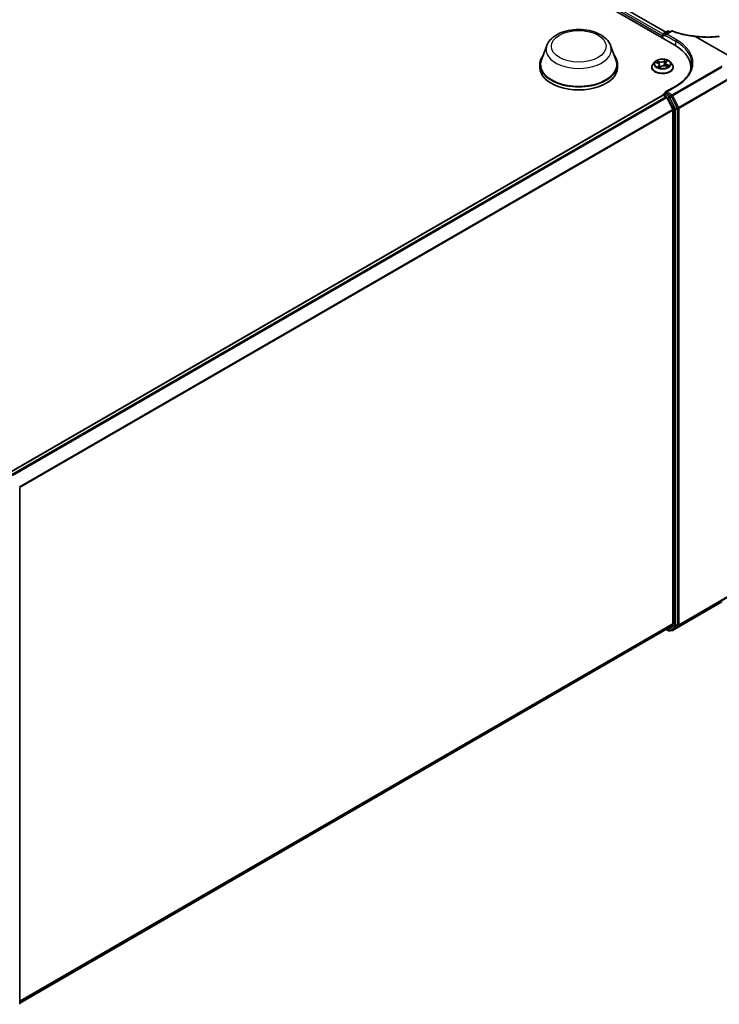
# Model space of a CAD drawing. Units: millimetres. Extents: x 7 to 8865, y 4 to 1550.
# Drawn here: x 84 to 101, y 104 to 128 of the extents above; entities that cross this region are included whole.
import ezdxf

# ---------------------------------------------------------------- set-up
doc = ezdxf.new("R2010")
doc.units = ezdxf.units.MM
doc.header["$LTSCALE"] = 0.5
doc.layers.add('Visible (ISO)', color=7, linetype='Continuous', lineweight=35)
doc.layers.add('Visible Narrow (ISO)', color=7, linetype='Continuous', lineweight=25)

msp = doc.modelspace()

# ---------------------------------------------------------------- linework, layer by layer
at = {"layer": 'Visible (ISO)'}
for p, q in [((74.95261, 141.55656), (100.02276, 127.08231)), ((75.3928, 141.49461), (99.80195, 127.40198)), ((99.72064, 127.31612), (99.72064, 127.25674)), ((99.73193, 127.25022), (99.73193, 127.34581)), ((99.74557, 127.36943), (99.84601, 127.42742)), ((99.78492, 127.33097), (99.78492, 127.3087)), ((99.94115, 127.43039), (99.79622, 127.34671)), ((99.87329, 127.42742), (99.90465, 127.40932)), ((100.52319, 127.29813), (102.09909, 126.38828)), ((96.87997, 127.07519), (96.74855, 126.72565)), ((98.44723, 127.07519), (98.57865, 126.72565)), ((96.70905, 126.61096), (96.70905, 126.53674)), ((98.61814, 126.61096), (98.61814, 126.53674)), ((99.5342, 126.67476), (99.48911, 126.62445)), ((99.55908, 126.66124), (99.60702, 126.64315)), ((99.64495, 126.60463), (99.65244, 126.53483)), ((99.79633, 126.64609), (99.78886, 126.5765)), ((99.79824, 126.57369), (99.84741, 126.55652)), ((99.80877, 126.66932), (99.83623, 126.69553)), ((99.90707, 126.67476), (99.95217, 126.62445)), ((99.457, 126.54416), (99.457, 126.54718)), ((99.65926, 126.53313), (99.68854, 126.55898)), ((99.98427, 126.54416), (99.98427, 126.54718)), ((100.41418, 126.53674), (100.41418, 126.47224)), ((83.66287, 116.58469), (99.72628, 125.85891)), ((99.73193, 125.86127), (99.73193, 125.86017)), ((99.73992, 125.85756), (99.80803, 125.81824)), ((99.74557, 125.88489), (99.79057, 125.91087)), ((99.78492, 125.90761), (99.78492, 125.92065)), ((100.0477, 126.08159), (99.79622, 125.9364)), ((99.92756, 125.8383), (99.8042, 125.90952)), ((99.9733, 125.50633), (99.82284, 125.80167)), ((100.08258, 125.54652), (99.94238, 125.82173)), ((99.97777, 125.4895), (99.97777, 112.88704)), ((100.08705, 112.86912), (100.08705, 125.52968)), ((83.94086, 116.2142), (83.94086, 103.55364)), ((99.96951, 112.72696), (101.17724, 113.42425)), ((99.82284, 112.75375), (99.9733, 112.87536)), ((99.94238, 112.74412), (100.08258, 112.85745)), ((83.94086, 103.58416), (99.82166, 112.75294)), ((99.81446, 112.74878), (99.86893, 112.71733)), ((99.8962, 112.71733), (99.9412, 112.74331)), ((99.94224, 112.72696), (99.92756, 112.73544))]:
    msp.add_line(p, q, dxfattribs=at)
for centre, start, end in [((99.75921, 127.34581), 120, 180), ((99.85965, 127.4038), 60, 120), ((99.95478, 127.40677), 68.153501, 120), ((99.75921, 125.86127), 120, 180), ((99.88256, 112.74095), 240, 300), ((99.95588, 112.75058), 240, 300)]:
    msp.add_arc(centre, 0.02727, start, end, dxfattribs=at)
for centre, major_axis, start_param, end_param in [((99.73992, 127.32725), (0.01364, 0.02362), 1.21247675, 2.35619449), ((99.82349, 127.33097), (-0.03857, 0), 4.71238898, 6.28318531), ((99.07781, 126.53674), (1.33636, 0), 6.17116049, 7.06858347), ((97.6636, 126.61096), (0.95455, 0), 2.73234536, 6.6924326), ((97.6636, 126.61096), (0.93636, 0), 2.92783652, 6.49694144), ((97.6636, 126.53674), (0.95455, 0), 3.14159265, 6.28318531), ((99.07781, 126.38828), (1.36364, 0), 0.15296584, 0.20062952), ((99.73992, 125.83529), (-0.01364, 0.02362), 5.49778714, 6.28318531), ((99.82349, 125.92065), (-0.03857, 0), 4.71238898, 6.28318531), ((99.8042, 125.88725), (-0.01364, 0.02362), 5.49778714, 6.28318531), ((99.80803, 125.79597), (-0.01364, 0.02362), 4.62172909, 5.49778714), ((99.92756, 125.81603), (0.01364, -0.02362), 1.48013644, 2.35619449), ((99.95848, 125.50063), (-0.01364, 0.02362), 3.92699082, 4.62172909), ((100.06776, 125.54082), (0.01364, -0.02362), 0.78539816, 1.48013644), ((99.95848, 112.89817), (0.01364, -0.02362), 0.09065989, 0.78539816), ((100.06776, 112.88026), (0.01364, -0.02362), 0.09065989, 0.78539816), ((99.80803, 112.77656), (0.01364, -0.02362), 0, 0.09065989), ((99.92756, 112.76693), (0.01364, -0.02362), 0, 0.09065989)]:
    msp.add_ellipse(centre, major_axis=major_axis, ratio=0.57735027, start_param=start_param, end_param=end_param, dxfattribs=at)
for points, knots in [([(96.87997, 127.07519), (96.89928, 127.12656), (96.92928, 127.17341), (97.01076, 127.26404), (97.06528, 127.30577), (97.19404, 127.37861), (97.26986, 127.40831), (97.43125, 127.45075), (97.5168, 127.46348), (97.68905, 127.4715), (97.77569, 127.46694), (97.94319, 127.44087), (98.024, 127.41933), (98.17304, 127.35941), (98.24119, 127.32089), (98.35456, 127.22793), (98.40079, 127.17376), (98.43737, 127.09954), (98.44261, 127.08749), (98.44723, 127.07519)], [3.58405392, 3.58405392, 3.58405392, 3.58405392, 3.84904562, 3.84904562, 4.16588785, 4.16588785, 4.51365643, 4.51365643, 4.86067139, 4.86067139, 5.20440053, 5.20440053, 5.54940383, 5.54940383, 5.89842763, 5.89842763, 6.2346975, 6.2346975, 6.29813431, 6.29813431, 6.29813431, 6.29813431]), ([(99.96493, 127.43208), (99.99797, 127.41884), (100.03209, 127.40644), (100.10217, 127.38347), (100.13814, 127.3729), (100.21162, 127.35366), (100.24913, 127.34499), (100.3254, 127.32963), (100.36415, 127.32295), (100.44255, 127.31161), (100.4822, 127.30696), (100.52215, 127.30334)], [0.028803739, 0.028803739, 0.028803739, 0.028803739, 0.163816589, 0.163816589, 0.29882944, 0.29882944, 0.43384229, 0.43384229, 0.56885514, 0.56885514, 0.703867991, 0.703867991, 0.703867991, 0.703867991]), ([(100.52319, 127.29813), (100.52259, 127.29848), (100.52199, 127.29887), (100.52137, 127.2995), (100.5212, 127.29975), (100.52113, 127.30008), (100.52113, 127.30017), (100.52115, 127.30026)], [0, 0, 0, 0, 0.00280187268, 0.00280187268, 0.00444440032, 0.00444440032, 0.00509198285, 0.00509198285, 0.00509198285, 0.00509198285]), ([(100.52215, 127.30334), (100.52209, 127.30334), (100.52202, 127.30328), (100.52173, 127.30274), (100.52146, 127.30177), (100.52115, 127.30026)], [0.0069029109, 0.0069029109, 0.0069029109, 0.0069029109, 0.0107537341, 0.0107537341, 0.0216005042, 0.0216005042, 0.0216005042, 0.0216005042]), ([(100.52215, 127.30334), (100.56315, 127.29811), (100.60423, 127.2939), (100.6861, 127.28754), (100.72688, 127.28539), (100.8077, 127.28317), (100.84774, 127.2831), (100.92663, 127.28503), (100.96548, 127.28702), (101.04157, 127.29305), (101.07881, 127.29708), (101.11504, 127.30211)], [0.716639945, 0.716639945, 0.716639945, 0.716639945, 0.854531733, 0.854531733, 0.99242352, 0.99242352, 1.130315307, 1.130315307, 1.268207095, 1.268207095, 1.406098882, 1.406098882, 1.406098882, 1.406098882]), ([(99.48911, 126.62445), (99.48504, 126.61992), (99.48132, 126.61523), (99.47459, 126.60557), (99.4716, 126.6006), (99.46639, 126.5904), (99.46419, 126.58518), (99.46063, 126.57455), (99.45927, 126.56914), (99.45746, 126.55821), (99.457, 126.5527), (99.457, 126.54718)], [0.083990115, 0.083990115, 0.083990115, 0.083990115, 0.179503437, 0.179503437, 0.27501676, 0.27501676, 0.370530082, 0.370530082, 0.466043405, 0.466043405, 0.561556727, 0.561556727, 0.561556727, 0.561556727]), ([(99.90707, 126.67476), (99.89592, 126.68721), (99.88175, 126.69812), (99.84832, 126.71692), (99.82885, 126.72466), (99.78706, 126.73595), (99.76475, 126.73952), (99.71954, 126.74226), (99.69664, 126.74146), (99.65233, 126.73556), (99.63093, 126.73047), (99.5916, 126.71628), (99.57368, 126.70717), (99.54935, 126.68974), (99.54118, 126.68255), (99.5342, 126.67476)], [4.18071599, 4.18071599, 4.18071599, 4.18071599, 4.50172892, 4.50172892, 4.83615752, 4.83615752, 5.16923497, 5.16923497, 5.50054841, 5.50054841, 5.83228432, 5.83228432, 6.16626228, 6.16626228, 6.36717542, 6.36717542, 6.36717542, 6.36717542]), ([(99.64495, 126.60463), (99.6446, 126.60788), (99.64372, 126.6111), (99.64101, 126.61729), (99.63918, 126.62026), (99.63468, 126.62586), (99.63201, 126.6285), (99.62597, 126.63339), (99.62259, 126.63565), (99.61522, 126.63973), (99.61124, 126.64155), (99.60702, 126.64315)], [3.765052736, 3.765052736, 3.765052736, 3.765052736, 3.951029326, 3.951029326, 4.137005917, 4.137005917, 4.322982507, 4.322982507, 4.508959098, 4.508959098, 4.694935688, 4.694935688, 4.694935688, 4.694935688]), ([(99.79824, 126.57369), (99.79113, 126.57618), (99.7834, 126.57801), (99.76739, 126.58024), (99.75911, 126.58064), (99.7427, 126.57997), (99.73459, 126.57891), (99.71923, 126.57539), (99.71199, 126.57294), (99.69901, 126.56683), (99.69326, 126.56316), (99.68854, 126.55898)], [4.72984227, 4.72984227, 4.72984227, 4.72984227, 5.03702022, 5.03702022, 5.34419817, 5.34419817, 5.65137612, 5.65137612, 5.95855407, 5.95855407, 6.26573201, 6.26573201, 6.26573201, 6.26573201]), ([(99.80877, 126.66932), (99.80736, 126.66798), (99.80605, 126.66658), (99.80366, 126.6637), (99.80257, 126.66221), (99.80063, 126.65916), (99.79978, 126.6576), (99.79834, 126.6544), (99.79774, 126.65276), (99.79683, 126.64945), (99.79651, 126.64778), (99.79633, 126.64609)], [0.017453293, 0.017453293, 0.017453293, 0.017453293, 0.113893308, 0.113893308, 0.210333324, 0.210333324, 0.30677334, 0.30677334, 0.403213356, 0.403213356, 0.499653371, 0.499653371, 0.499653371, 0.499653371]), ([(99.8412, 126.55869), (99.843, 126.56002), (99.84468, 126.56135), (99.84784, 126.56405), (99.84932, 126.56541), (99.852, 126.56809), (99.85321, 126.56941), (99.85535, 126.57195), (99.85629, 126.57318), (99.85711, 126.57436)], [3.039942049, 3.039942049, 3.039942049, 3.039942049, 3.108032648, 3.108032648, 3.179153174, 3.179153174, 3.2502737, 3.2502737, 3.321394226, 3.321394226, 3.321394226, 3.321394226]), ([(99.98427, 126.54718), (99.98427, 126.5527), (99.98382, 126.55821), (99.982, 126.56914), (99.98065, 126.57455), (99.97709, 126.58518), (99.97488, 126.5904), (99.96968, 126.6006), (99.96668, 126.60557), (99.95996, 126.61523), (99.95623, 126.61992), (99.95217, 126.62445)], [3.703149381, 3.703149381, 3.703149381, 3.703149381, 3.798662703, 3.798662703, 3.894176025, 3.894176025, 3.989689348, 3.989689348, 4.08520267, 4.08520267, 4.180715993, 4.180715993, 4.180715993, 4.180715993]), ([(100.44145, 126.62581), (100.44145, 126.58624), (100.43606, 126.54666), (100.41453, 126.46815), (100.39836, 126.42921), (100.35539, 126.35285), (100.32858, 126.31543), (100.26477, 126.24313), (100.22778, 126.20825), (100.14445, 126.14204), (100.09812, 126.11071), (100.0477, 126.08159)], [5.497787144, 5.497787144, 5.497787144, 5.497787144, 5.654866776, 5.654866776, 5.811946409, 5.811946409, 5.969026042, 5.969026042, 6.126105675, 6.126105675, 6.283185307, 6.283185307, 6.283185307, 6.283185307]), ([(99.457, 126.54416), (99.457, 126.52791), (99.46128, 126.51169), (99.47791, 126.48063), (99.49054, 126.46585), (99.52315, 126.43903), (99.5434, 126.42711), (99.58921, 126.40766), (99.61479, 126.40015), (99.66856, 126.39025), (99.69675, 126.38786), (99.75296, 126.38839), (99.78096, 126.39131), (99.83408, 126.40218), (99.85918, 126.41014), (99.904, 126.43045), (99.9237, 126.4428), (99.95548, 126.47084), (99.96762, 126.48653), (99.98117, 126.51645), (99.98427, 126.5303), (99.98427, 126.54416)], [0.56155673, 0.56155673, 0.56155673, 0.56155673, 0.86126731, 0.86126731, 1.17367829, 1.17367829, 1.49817133, 1.49817133, 1.82389927, 1.82389927, 2.14864974, 2.14864974, 2.47300459, 2.47300459, 2.79783869, 2.79783869, 3.12363609, 3.12363609, 3.44755114, 3.44755114, 3.70314938, 3.70314938, 3.70314938, 3.70314938]), ([(99.61596, 126.54885), (99.61839, 126.54757), (99.62094, 126.54633), (99.62625, 126.54391), (99.62901, 126.54275), (99.63473, 126.5405), (99.63768, 126.53942), (99.64376, 126.53737), (99.64689, 126.5364), (99.65307, 126.53464), (99.65611, 126.53384), (99.65921, 126.53309)], [1.396191576, 1.396191576, 1.396191576, 1.396191576, 1.465408309, 1.465408309, 1.534625042, 1.534625042, 1.603841775, 1.603841775, 1.673058508, 1.673058508, 1.737335797, 1.737335797, 1.737335797, 1.737335797]), ([(99.65902, 126.53302), (99.65902, 126.53302), (99.65903, 126.53302), (99.65905, 126.53302), (99.65908, 126.53303), (99.65916, 126.53306), (99.65919, 126.53308), (99.65924, 126.53311), (99.65926, 126.53313), (99.65926, 126.53313)], [0.00369186799, 0.00369186799, 0.00369186799, 0.00369186799, 0.0045349068, 0.0045349068, 0.00680236019, 0.00680236019, 0.00906981359, 0.00906981359, 0.01116017597, 0.01116017597, 0.01116017597, 0.01116017597])]:
    msp.add_open_spline(points, degree=3, knots=knots, dxfattribs=at)
at = {"layer": 'Visible Narrow (ISO)'}
for p, q in [((75.29331, 141.41924), (99.72064, 127.31612)), ((99.73304, 127.3535), (75.3126, 141.45265)), ((75.38371, 141.49371), (99.79662, 127.39891)), ((99.73992, 127.33468), (99.78492, 127.3087)), ((99.73992, 127.24561), (99.73992, 127.33468)), ((99.75921, 127.36808), (99.85965, 127.42607)), ((99.79622, 127.34671), (99.75921, 127.36808)), ((99.78492, 127.33097), (100.04205, 127.18251)), ((99.82349, 127.35323), (99.95478, 127.42904)), ((100.06133, 127.21591), (99.82349, 127.35323)), ((99.85965, 127.42607), (99.89666, 127.4047)), ((100.04205, 127.18251), (100.04205, 127.07094)), ((99.54609, 126.665), (99.60542, 126.64261)), ((99.64453, 126.67851), (99.58389, 126.69969)), ((99.62936, 126.58187), (99.59267, 126.54686)), ((99.60407, 126.6862), (99.64219, 126.67288)), ((99.61017, 126.55512), (99.63324, 126.57713)), ((99.63324, 126.57713), (99.63655, 126.53986)), ((99.64219, 126.67288), (99.63939, 126.61967)), ((99.78851, 126.72658), (99.74973, 126.69233)), ((99.75352, 126.68751), (99.7779, 126.70905)), ((99.75352, 126.68751), (99.75905, 126.6238)), ((99.79674, 126.57311), (99.85738, 126.55193)), ((99.81191, 126.66975), (99.8486, 126.70476)), ((99.83338, 126.60344), (99.83108, 126.56222)), ((99.83338, 126.60344), (99.87067, 126.58936)), ((99.89518, 126.58662), (99.83586, 126.60901)), ((99.62101, 126.54633), (99.62053, 126.5472)), ((99.65276, 126.52504), (99.69154, 126.55929)), ((101.17724, 126.57164), (99.95588, 125.86649)), ((99.97069, 125.84992), (101.17724, 126.54652)), ((101.32323, 126.2486), (100.12115, 125.55458)), ((100.12562, 125.53775), (101.3277, 126.23177)), ((83.67087, 116.58009), (99.73992, 125.85756)), ((99.75921, 125.88354), (99.8042, 125.90952)), ((99.88256, 125.81232), (99.75921, 125.88354)), ((99.78492, 125.92065), (99.8042, 125.90952)), ((99.82349, 125.94292), (100.06133, 126.08024)), ((99.95588, 125.86649), (99.82349, 125.94292)), ((100.12115, 125.55458), (99.97069, 125.84992)), ((99.80803, 125.81824), (83.73898, 116.54077)), ((83.76073, 116.52821), (99.82284, 125.80167)), ((99.8224, 125.80252), (99.86328, 125.77892)), ((99.86328, 125.77892), (100.00348, 125.5037)), ((99.92756, 125.8383), (99.88256, 125.81232)), ((99.89738, 125.79575), (99.94238, 125.82173)), ((100.03758, 125.52054), (99.89738, 125.79575)), ((99.92756, 125.8383), (99.93659, 125.83309)), ((99.93659, 125.83309), (99.94238, 125.82173)), ((99.9733, 125.50633), (83.92934, 116.24335)), ((83.93699, 116.22835), (99.97777, 125.4895)), ((100.00348, 125.5037), (100.00348, 112.84314)), ((100.08258, 125.54652), (100.03758, 125.52054)), ((100.04205, 125.5037), (100.08705, 125.52968)), ((100.04205, 112.84314), (100.04205, 125.5037)), ((100.08258, 125.54652), (100.08705, 125.53775)), ((100.08705, 125.53775), (100.08705, 125.52968)), ((100.12562, 112.86106), (100.12562, 125.53775)), ((100.12115, 112.84938), (101.32323, 113.54341)), ((101.3277, 113.55508), (100.12562, 112.86106)), ((101.17724, 113.42438), (99.97069, 112.72777)), ((99.97777, 112.88704), (83.94086, 103.62813)), ((83.94086, 103.61903), (99.9733, 112.87536)), ((100.00348, 112.84314), (99.86328, 112.72982)), ((99.89738, 112.71814), (100.03758, 112.83147)), ((99.97069, 112.72777), (100.12115, 112.84938)), ((100.03758, 112.83147), (100.08258, 112.85745)), ((100.08705, 112.86912), (100.04205, 112.84314)), ((100.08705, 112.86106), (100.08258, 112.85745)), ((100.08705, 112.86912), (100.08705, 112.86106)), ((99.82284, 112.75375), (83.94086, 103.58429)), ((99.86328, 112.72982), (99.8224, 112.75342)), ((99.94238, 112.74412), (99.89738, 112.71814)), ((99.93659, 112.73945), (99.93555, 112.74005)), ((99.94238, 112.74412), (99.93659, 112.73945))]:
    msp.add_line(p, q, dxfattribs=at)
for centre, major_axis in [((97.6636, 127.05633), (0.67127, 0)), ((99.72064, 126.62581), (-0.19468, 0))]:
    msp.add_ellipse(centre, major_axis=major_axis, ratio=0.57735027, dxfattribs=at)
for centre, major_axis, ratio, start_param, end_param in [((99.75921, 127.34581), (-0.02727, 0), 0.57735027, 0, 0.78539816), ((99.75921, 127.34581), (0.01364, 0.02362), 0.57735027, 0.78539816, 2.35619449), ((99.75921, 127.34581), (-0.01364, 0.02362), 0.57735027, 5.49778714, 6.28318531), ((99.85965, 127.4038), (-0.01364, 0.02362), 0.57735027, 5.49778714, 6.28318531), ((99.85965, 127.4038), (0.01364, 0.02362), 0.57735027, 0, 0.78539816), ((99.95478, 127.40677), (-0.01364, 0.02362), 0.57735027, 5.49778714, 6.28318531), ((99.95478, 127.40677), (0.01015, 0.02531), 0.46570701, 0, 0.71077087), ((97.6636, 126.97698), (0.80188, 0), 0.57735027, 2.92783652, 6.49694144), ((100.06133, 127.19365), (0.01364, 0.02362), 0.57735027, 0.78539816, 2.35619449), ((99.07781, 126.62581), (1.36364, 0), 0.57735027, 0, 0.78539816), ((99.07781, 126.64808), (1.39091, 0), 0.57735027, 5.49778714, 7.06858347), ((99.72064, 126.55527), (-0.2607, 0), 0.57735027, 5.8056187, 9.90234457), ((99.72064, 126.61906), (-0.20992, 0), 0.57735027, 5.8056187, 9.90234457), ((99.72064, 126.62581), (-0.18728, 0), 0.57735027, 5.53094406, 5.9123131), ((99.72064, 126.60519), (0.14656, 0), 0.57735027, 2.40013575, 2.61137111), ((99.60172, 126.68429), (-0.00329, -0.00314), 0.06966685, 0.90126698, 2.29644915), ((99.60542, 126.63889), (0.00161, 0.00425), 0.44678333, 0, 0.70147103), ((99.56292, 126.60508), (0.07765, 0), 0.57735027, 5.73908187, 7.27497161), ((99.61555, 126.6624), (-0.00426, -0.00158), 0.27744639, 4.03107026, 5.38649338), ((99.62936, 126.57816), (0.00314, -0.00329), 0.69858773, 0.71919285, 2.20272271), ((99.56292, 126.60169), (0.08218, 0), 0.57735027, 5.73908187, 6.34508866), ((99.68473, 126.71348), (0.08218, 0), 0.57735027, 4.16828555, 5.70417529), ((99.64453, 126.6748), (-0.0015, -0.00429), 0.42266044, 3.83225693, 5.3157868), ((99.68473, 126.71687), (-0.07765, 0), 0.57735027, 1.02669289, 2.56258263), ((99.75654, 126.53475), (0.07765, 0), 0.57735027, 1.02669289, 2.56258263), ((99.74973, 126.68862), (0.00301, -0.00341), 0.68341154, 0.74585855, 2.22938841), ((99.76284, 126.62269), (-0.00447, 0.0008), 0.18303235, 4.40401369, 5.75505964), ((99.77371, 126.68319), (-0.00447, 0.0008), 0.18307061, 4.39963229, 5.75505541), ((99.72064, 126.60519), (0.14656, 0), 0.57735027, 0.90419478, 1.18913978), ((99.78169, 126.70794), (-0.0041, 0.00197), 0.2752499, 0.54136642, 1.93654859), ((99.72064, 126.62581), (-0.18728, 0), 0.57735027, 3.96014773, 4.34151678), ((99.87835, 126.64654), (-0.07765, 0), 0.57735027, 5.73908187, 7.27497161), ((99.87835, 126.64315), (-0.08218, 0), 0.57735027, 6.22128195, 7.27497161), ((99.79674, 126.5694), (0.0015, 0.00429), 0.42266044, 0, 0.69066428), ((99.81191, 126.66604), (-0.00314, 0.00329), 0.69858773, 5.34431537, 6.28318531), ((99.82723, 126.6914), (-0.00397, 0.00222), 0.24619553, 2.1389177, 2.33029709), ((99.83586, 126.6053), (-0.00161, -0.00425), 0.44678333, 3.84306368, 5.32659355), ((99.85287, 126.5762), (0.00381, -0.00247), 0.65911856, 0.06521706, 1.33443864), ((99.72064, 126.62581), (0.18728, 0), 0.57735027, 5.53094406, 5.9123131), ((99.8682, 126.5875), (-0.00125, 0.00437), 0.65684525, 3.56426432, 4.95944649), ((99.72064, 126.54718), (-0.26364, 0), 0.57735027, 0, 3.14159265), ((99.72064, 126.54416), (0.26364, 0), 0.57735027, 3.14159265, 6.28318531), ((99.72064, 126.62581), (0.18728, 0), 0.57735027, 3.96014773, 4.34151678), ((99.61405, 126.55409), (-0.00048, -0.00452), 0.87955646, 4.57592973, 5.9711119), ((99.6244, 126.54617), (-0.00399, -0.00218), 0.78974661, 5.40682407, 5.5489603), ((99.72064, 126.50896), (-0.08807, 0), 0.57735027, 5.46433291, 5.60937288), ((99.72064, 126.50733), (0.08613, 0), 0.57735027, 2.32274026, 2.48988666), ((99.65958, 126.53755), (-0.00032, -0.00453), 0.90861083, 6.12625994, 6.23926039), ((99.66326, 126.54603), (-0.00399, -0.00218), 0.36082309, 4.27348105, 5.27109188), ((99.66326, 126.54603), (0.00216, -0.004), 0.55771601, 4.40378971, 5.02527173), ((99.66326, 126.54603), (0.00214, 0.00401), 0.04668524, 1.00685928, 2.22981097), ((99.69154, 126.55558), (-0.00301, 0.00341), 0.68341154, 5.37098107, 6.28318531), ((99.75921, 125.86127), (-0.02727, 0), 0.57735027, 0, 0.07012361), ((99.75921, 125.86127), (-0.01364, -0.02362), 0.57735027, 3.92699082, 5.20327166), ((99.75921, 125.86127), (-0.01364, 0.02362), 0.57735027, 5.49778714, 6.28318531), ((99.95588, 125.84422), (-0.01364, -0.02362), 0.57735027, 3.92699082, 5.49778714), ((99.95588, 125.84422), (0.0243, 0.01238), 0.07392213, 3.75901364, 5.32980996), ((99.95588, 125.84422), (0.01364, -0.02362), 0.57735027, 1.48013644, 2.35619449), ((100.06133, 126.05797), (-0.01364, 0.02362), 0.57735027, 5.49778714, 6.28318531), ((99.88256, 125.79005), (-0.01364, -0.02362), 0.57735027, 3.92699082, 5.49778714), ((99.88256, 125.79005), (0.0243, 0.01238), 0.07392213, 3.75901364, 5.32980996), ((99.88256, 125.79005), (-0.01364, 0.02362), 0.57735027, 4.62172909, 5.49778714), ((100.02276, 125.51484), (-0.0243, -0.01238), 0.07392213, 0.61742098, 2.18821731), ((100.02276, 125.51484), (0.02727, 0), 0.57735027, 3.92699082, 5.49778714), ((100.02276, 125.51484), (-0.01364, 0.02362), 0.57735027, 3.92699082, 4.62172909), ((100.10633, 125.54888), (-0.0243, -0.01238), 0.07392213, 0.61742098, 2.18821731), ((100.10633, 125.54888), (0.02727, 0), 0.57735027, 3.92699082, 5.49778714), ((100.10633, 125.54888), (-0.01364, 0.02362), 0.57735027, 3.92699082, 4.62172909), ((100.02276, 112.85428), (-0.02727, 0), 0.57735027, 0.78539816, 2.35619449), ((100.02276, 112.85428), (0.01714, -0.02121), 0.8131434, 4.58504495, 6.15584128), ((100.02276, 112.85428), (0.01364, -0.02362), 0.57735027, 0.09065989, 0.78539816), ((100.10633, 112.87219), (0.01714, -0.02121), 0.8131434, 4.58504495, 6.15584128), ((100.10633, 112.87219), (-0.02727, 0), 0.57735027, 0.78539816, 2.35619449), ((100.10633, 112.87219), (0.01364, -0.02362), 0.57735027, 0.09065989, 0.78539816), ((99.88256, 112.74095), (0.01714, -0.02121), 0.8131434, 4.58504495, 6.15584128), ((99.88256, 112.74095), (-0.01364, -0.02362), 0.57735027, 5.49778714, 6.28318531), ((99.88256, 112.74095), (0.01364, -0.02362), 0.57735027, 0, 0.09065989), ((99.95588, 112.75058), (0.01714, -0.02121), 0.8131434, 4.58504495, 6.15584128), ((99.95588, 112.75058), (-0.01364, -0.02362), 0.57735027, 5.49778714, 6.28318531), ((99.95588, 112.75058), (0.01364, -0.02362), 0.57735027, 0, 0.09065989)]:
    msp.add_ellipse(centre, major_axis=major_axis, ratio=ratio, start_param=start_param, end_param=end_param, dxfattribs=at)
for points, knots in [([(99.95478, 127.42904), (99.99181, 127.41419), (100.03013, 127.40041), (100.11659, 127.37268), (100.16519, 127.35922), (100.215, 127.34746), (100.2738, 127.33358), (100.33428, 127.32208), (100.43786, 127.30693), (100.48037, 127.30194), (100.52319, 127.29813)], [0.028803739, 0.028803739, 0.028803739, 0.028803739, 0.177583328, 0.177583328, 0.355166657, 0.355166657, 0.355166657, 0.564789777, 0.564789777, 0.707768879, 0.707768879, 0.707768879, 0.707768879]), ([(100.52115, 127.30026), (100.54481, 127.29724), (100.56851, 127.29455), (100.66994, 127.28447), (100.74753, 127.28039), (100.82349, 127.28001), (100.87536, 127.27975), (100.92648, 127.28122), (101.02632, 127.28756), (101.07503, 127.29243), (101.12213, 127.29895)], [0.715640712, 0.715640712, 0.715640712, 0.715640712, 0.794382537, 0.794382537, 1.052958303, 1.052958303, 1.052958303, 1.229528935, 1.229528935, 1.406096149, 1.406096149, 1.406096149, 1.406096149]), ([(99.56768, 126.658), (99.56743, 126.65817), (99.56718, 126.65835), (99.56473, 126.65998), (99.56236, 126.66114), (99.55774, 126.66289), (99.5555, 126.66352), (99.55086, 126.6645), (99.54847, 126.66482), (99.54609, 126.665)], [0.0048180553, 0.0048180553, 0.0048180553, 0.0048180553, 0.0059340385, 0.0059340385, 0.0154285, 0.0154285, 0.0237449879, 0.0237449879, 0.0323943032, 0.0323943032, 0.0323943032, 0.0323943032]), ([(99.54609, 126.665), (99.54838, 126.66451), (99.5507, 126.66393), (99.55505, 126.66267), (99.55709, 126.662), (99.55908, 126.66124)], [-0.0323943032, -0.0323943032, -0.0323943032, -0.0323943032, -0.0237449879, -0.0237449879, -0.0159810039, -0.0159810039, -0.0159810039, -0.0159810039]), ([(99.60407, 126.6862), (99.60228, 126.68743), (99.6005, 126.68872), (99.59591, 126.69199), (99.59314, 126.69394), (99.5882, 126.69717), (99.58603, 126.69849), (99.58389, 126.69969)], [-0.0320559737, -0.0320559737, -0.0320559737, -0.0320559737, -0.0236501899, -0.0236501899, -0.0102009359, -0.0102009359, 0.0003383294, 0.0003383294, 0.0003383294, 0.0003383294]), ([(99.58389, 126.69969), (99.58548, 126.69828), (99.58709, 126.69663), (99.59083, 126.6925), (99.59296, 126.68993), (99.59672, 126.68554), (99.59824, 126.68381), (99.59986, 126.68216)], [-0.0003383294, -0.0003383294, -0.0003383294, -0.0003383294, 0.0102009359, 0.0102009359, 0.0236501899, 0.0236501899, 0.0320559737, 0.0320559737, 0.0320559737, 0.0320559737]), ([(99.59986, 126.68216), (99.60262, 126.67932), (99.60512, 126.67619), (99.60942, 126.66951), (99.61121, 126.66596), (99.61255, 126.66234)], [-0.0289828459, -0.0289828459, -0.0289828459, -0.0289828459, -0.0145850634, -0.0145850634, 0, 0, 0, 0]), ([(99.6179, 126.66432), (99.61642, 126.6683), (99.61447, 126.67222), (99.60979, 126.67959), (99.60708, 126.68305), (99.60407, 126.6862)], [0, 0, 0, 0, 0.0145850634, 0.0145850634, 0.0289828459, 0.0289828459, 0.0289828459, 0.0289828459]), ([(99.63084, 126.62938), (99.63001, 126.63164), (99.62917, 126.6339), (99.62485, 126.64554), (99.62138, 126.65493), (99.6179, 126.66432)], [0.0261265907, 0.0261265907, 0.0261265907, 0.0261265907, 0.0343899271, 0.0343899271, 0.0687798542, 0.0687798542, 0.0687798542, 0.0687798542]), ([(99.66424, 126.54825), (99.66072, 126.55502), (99.65741, 126.56194), (99.65171, 126.57471), (99.64926, 126.58051), (99.6469, 126.58638)], [0.0217758941, 0.0217758941, 0.0217758941, 0.0217758941, 0.0491206273, 0.0491206273, 0.07133573, 0.07133573, 0.07133573, 0.07133573]), ([(99.75905, 126.6238), (99.75663, 126.60955), (99.75361, 126.59544), (99.74978, 126.58112), (99.74967, 126.58068), (99.74955, 126.58025)], [0, 0, 0, 0, 0.0491206273, 0.0491206273, 0.0506695839, 0.0506695839, 0.0506695839, 0.0506695839]), ([(99.75444, 126.58041), (99.75446, 126.58047), (99.75447, 126.58053), (99.75849, 126.59459), (99.76174, 126.60882), (99.76433, 126.62323)], [-0.0493364108, -0.0493364108, -0.0493364108, -0.0493364108, -0.0491206273, -0.0491206273, 0, 0, 0, 0]), ([(99.76992, 126.6843), (99.76811, 126.67421), (99.76629, 126.66413), (99.76267, 126.64396), (99.76086, 126.63388), (99.75905, 126.6238)], [0, 0, 0, 0, 0.0343899271, 0.0343899271, 0.0687798542, 0.0687798542, 0.0687798542, 0.0687798542]), ([(99.76433, 126.62323), (99.76615, 126.63331), (99.76797, 126.64339), (99.7716, 126.66356), (99.77341, 126.67364), (99.77522, 126.68372)], [-0.0687798542, -0.0687798542, -0.0687798542, -0.0687798542, -0.0343899271, -0.0343899271, 0, 0, 0, 0]), ([(99.7779, 126.70905), (99.77607, 126.70524), (99.77445, 126.70118), (99.77176, 126.69284), (99.77068, 126.68855), (99.76992, 126.6843)], [0, 0, 0, 0, 0.014491423, 0.014491423, 0.0289828459, 0.0289828459, 0.0289828459, 0.0289828459]), ([(99.77522, 126.68372), (99.77592, 126.68758), (99.77692, 126.69148), (99.77943, 126.69905), (99.78094, 126.70273), (99.78265, 126.70618)], [-0.0289828459, -0.0289828459, -0.0289828459, -0.0289828459, -0.014491423, -0.014491423, 0, 0, 0, 0]), ([(99.78851, 126.72658), (99.78766, 126.72526), (99.78681, 126.72385), (99.78509, 126.72093), (99.78424, 126.71944), (99.78234, 126.71615), (99.78128, 126.71434), (99.77943, 126.71135), (99.77869, 126.71019), (99.7779, 126.70905)], [-0.0323943032, -0.0323943032, -0.0323943032, -0.0323943032, -0.0237449879, -0.0237449879, -0.0154285, -0.0154285, -0.0059340385, -0.0059340385, 0, 0, 0, 0]), ([(99.78265, 126.70618), (99.78335, 126.70759), (99.78394, 126.70902), (99.78526, 126.71268), (99.78588, 126.71486), (99.78684, 126.71871), (99.78721, 126.72043), (99.7879, 126.72368), (99.7882, 126.72521), (99.78851, 126.72658)], [0, 0, 0, 0, 0.0059340385, 0.0059340385, 0.0154285, 0.0154285, 0.0237449879, 0.0237449879, 0.0323943032, 0.0323943032, 0.0323943032, 0.0323943032]), ([(99.8486, 126.70476), (99.84615, 126.70384), (99.84368, 126.7027), (99.83826, 126.69954), (99.83538, 126.6974), (99.83136, 126.69316), (99.82997, 126.69135), (99.8289, 126.68938)], [-0.0003383294, -0.0003383294, -0.0003383294, -0.0003383294, 0.0102009359, 0.0102009359, 0.0236501899, 0.0236501899, 0.0320559737, 0.0320559737, 0.0320559737, 0.0320559737]), ([(99.83623, 126.69553), (99.83817, 126.69738), (99.84025, 126.69908), (99.84444, 126.70215), (99.84653, 126.70352), (99.8486, 126.70476)], [-0.0212909921, -0.0212909921, -0.0212909921, -0.0212909921, -0.0102009359, -0.0102009359, 0.0003383294, 0.0003383294, 0.0003383294, 0.0003383294]), ([(99.87067, 126.58936), (99.86749, 126.58845), (99.86455, 126.58702), (99.85938, 126.58322), (99.85715, 126.58084), (99.85535, 126.57807)], [0, 0, 0, 0, 0.014491423, 0.014491423, 0.0289828459, 0.0289828459, 0.0289828459, 0.0289828459]), ([(99.85711, 126.57436), (99.85866, 126.57659), (99.86052, 126.5785), (99.86498, 126.58177), (99.86764, 126.58305), (99.87051, 126.58385)], [-0.027647038, -0.027647038, -0.027647038, -0.027647038, -0.014491423, -0.014491423, 0, 0, 0, 0]), ([(99.87051, 126.58385), (99.87169, 126.58418), (99.87299, 126.58452), (99.87655, 126.58535), (99.87891, 126.58581), (99.88354, 126.58644), (99.88578, 126.58665), (99.89041, 126.58683), (99.89281, 126.5868), (99.89518, 126.58662)], [0, 0, 0, 0, 0.0059340385, 0.0059340385, 0.0154285, 0.0154285, 0.0237449879, 0.0237449879, 0.0323943032, 0.0323943032, 0.0323943032, 0.0323943032]), ([(99.89518, 126.58662), (99.89289, 126.58711), (99.89058, 126.58753), (99.88608, 126.5882), (99.8839, 126.58846), (99.87934, 126.5889), (99.87698, 126.58907), (99.87331, 126.58926), (99.87196, 126.58931), (99.87067, 126.58936)], [-0.0323943032, -0.0323943032, -0.0323943032, -0.0323943032, -0.0237449879, -0.0237449879, -0.0154285, -0.0154285, -0.0059340385, -0.0059340385, 0, 0, 0, 0]), ([(99.61017, 126.55512), (99.60902, 126.55466), (99.60769, 126.55414), (99.60398, 126.55263), (99.60148, 126.55153), (99.59684, 126.54923), (99.59475, 126.5481), (99.59267, 126.54686)], [-0.0320559737, -0.0320559737, -0.0320559737, -0.0320559737, -0.0236501899, -0.0236501899, -0.0102009359, -0.0102009359, 0.0003383294, 0.0003383294, 0.0003383294, 0.0003383294]), ([(99.59267, 126.54686), (99.59512, 126.54778), (99.59759, 126.54849), (99.60302, 126.54965), (99.6059, 126.54997), (99.60992, 126.55008), (99.6113, 126.55002), (99.61237, 126.54992)], [-0.0003383294, -0.0003383294, -0.0003383294, -0.0003383294, 0.0102009359, 0.0102009359, 0.0236501899, 0.0236501899, 0.0320559737, 0.0320559737, 0.0320559737, 0.0320559737]), ([(99.62053, 126.5472), (99.61923, 126.54958), (99.61767, 126.55147), (99.61417, 126.55413), (99.61224, 126.5549), (99.61017, 126.55512)], [0, 0, 0, 0, 0.0145850634, 0.0145850634, 0.0289828459, 0.0289828459, 0.0289828459, 0.0289828459]), ([(99.64875, 126.5692), (99.64912, 126.56841), (99.64949, 126.56762), (99.6532, 126.55978), (99.65672, 126.55284), (99.66048, 126.54609)], [-0.0521588818, -0.0521588818, -0.0521588818, -0.0521588818, -0.0491206273, -0.0491206273, -0.0217758941, -0.0217758941, -0.0217758941, -0.0217758941]), ([(99.65862, 126.53312), (99.65792, 126.53317), (99.65734, 126.5331), (99.65601, 126.53265), (99.6554, 126.53209), (99.65443, 126.53061), (99.65406, 126.52974), (99.65338, 126.52764), (99.65307, 126.52641), (99.65276, 126.52504)], [0, 0, 0, 0, 0.0059340385, 0.0059340385, 0.0154285, 0.0154285, 0.0237449879, 0.0237449879, 0.0323943032, 0.0323943032, 0.0323943032, 0.0323943032]), ([(99.65276, 126.52504), (99.65361, 126.52636), (99.65446, 126.52761), (99.65618, 126.52989), (99.65704, 126.53092), (99.65836, 126.5323), (99.6588, 126.53273), (99.65926, 126.53313)], [-0.0323943032, -0.0323943032, -0.0323943032, -0.0323943032, -0.0237449879, -0.0237449879, -0.0154285, -0.0154285, -0.011337267, -0.011337267, -0.011337267, -0.011337267]), ([(99.6618, 126.54365), (99.66327, 126.54288), (99.66476, 126.54214), (99.66679, 126.54119), (99.66732, 126.54095), (99.66785, 126.54071)], [-0.17486601285, -0.17486601285, -0.17486601285, -0.17486601285, -0.16940495038, -0.16940495038, -0.16750528209, -0.16750528209, -0.16750528209, -0.16750528209]), ([(99.67199, 126.54436), (99.6708, 126.5449), (99.66963, 126.54546), (99.66704, 126.54675), (99.66563, 126.54749), (99.66424, 126.54825)], [0.16492141291, 0.16492141291, 0.16492141291, 0.16492141291, 0.16940495038, 0.16940495038, 0.17486601285, 0.17486601285, 0.17486601285, 0.17486601285]), ([(99.85738, 126.55193), (99.85579, 126.55334), (99.85418, 126.55455), (99.85045, 126.55669), (99.84831, 126.55744), (99.84544, 126.55764), (99.84487, 126.55764), (99.84429, 126.55761)], [-0.0003383294, -0.0003383294, -0.0003383294, -0.0003383294, 0.0102009359, 0.0102009359, 0.0236501899, 0.0236501899, 0.0268858932, 0.0268858932, 0.0268858932, 0.0268858932]), ([(99.84742, 126.55651), (99.84858, 126.55611), (99.84974, 126.55565), (99.85308, 126.55422), (99.85524, 126.55313), (99.85738, 126.55193)], [-0.0158321051, -0.0158321051, -0.0158321051, -0.0158321051, -0.0102009359, -0.0102009359, 0.0003383294, 0.0003383294, 0.0003383294, 0.0003383294])]:
    msp.add_open_spline(points, degree=3, knots=knots, dxfattribs=at)
for points in [[(99.61255, 126.66234), (99.61586, 126.65342), (99.61917, 126.6445), (99.62247, 126.63558)], [(99.8289, 126.68938), (99.82859, 126.68881), (99.82828, 126.68823), (99.82797, 126.68765)], [(99.85535, 126.57807), (99.85169, 126.57242), (99.84803, 126.56677), (99.84437, 126.56113)], [(99.61237, 126.54992), (99.61363, 126.5498), (99.61483, 126.54944), (99.61596, 126.54885)], [(99.65915, 126.53306), (99.65898, 126.53309), (99.6588, 126.5331), (99.65862, 126.53312)]]:
    msp.add_open_spline(points, degree=3, dxfattribs=at)

doc.saveas('drawing.dxf')
